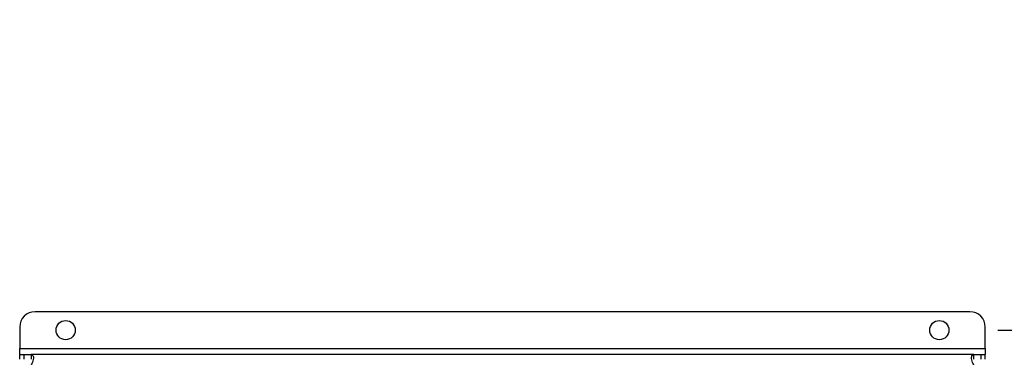
# Model space of a CAD drawing. Extents: x 0.4 to 10.6, y 0.4 to 8.1.
# Drawn here: x 8.1 to 9, y 6 to 6.3 of the extents above; entities that cross this region are included whole.
import ezdxf

# ---------------------------------------------------------------- set-up
doc = ezdxf.new("R2010")
doc.units = 0
doc.linetypes.add('SLD-SOLID', pattern=[0])
doc.layers.get('0').update_dxf_attribs({"linetype": 'CONTINUOUS'})
doc.styles.add('SLDTEXTSTYLE0', font='TXT', dxfattribs={"width": 0.75})
doc.dimstyles.new('SLDDIMSTYLE0', dxfattribs={"dimtxt": 0.125, "dimasz": 0.13, "dimexe": 0, "dimexo": 0.0625, "dimgap": 0.03125, "dimtad": 0, "dimtih": 1, "dimtoh": 1, "dimdec": 1, "dimlfac": 30, "dimrnd": 1e-09, "dimzin": 12, "dimtxsty": 'SLDTEXTSTYLE0', "dimsah": 1, "dimcen": 0.09, "dimazin": 3, "dimtfac": 1, "dimtdec": 1, "dimtmove": 0, "dimatfit": 3, "dimtolj": 1, "dimtzin": 12})

# ---------------------------------------------------------------- blocks, each defined once
blk = doc.blocks.new('_D_13')
at = {"color": 7, "linetype": 'SLD-SOLID'}
for p, q in [((9.56621, 6.05041), (9.56621, 6.30041)), ((8.97316, 6.05041), (9.69121, 6.05041)), ((8.97316, 5.6882), (9.69121, 5.6882)), ((9.56621, 5.6882), (9.56621, 5.4382))]:
    blk.add_line(p, q, dxfattribs=at)
for points in [[(9.56621, 6.05041), (9.58621, 6.18041), (9.54621, 6.18041)], [(9.56621, 5.6882), (9.54621, 5.5582), (9.58621, 5.5582)]]:
    blk.add_solid(points, dxfattribs=at)
at = {"color": 7, "linetype": 'SLD-SOLID', "insert": (9.40457, 5.93122), "char_height": 0.125, "attachment_point": 1, "style": 'SLDTEXTSTYLE0'}
blk.add_mtext('10.9', dxfattribs=at)
blk = doc.blocks.new('_D_14')
at = {"color": 7, "linetype": 'SLD-SOLID'}
for p, q in [((9.18548, 6.03466), (9.18548, 6.28466)), ((8.94691, 6.03466), (9.31048, 6.03466)), ((8.94691, 5.70395), (9.31048, 5.70395)), ((9.18548, 5.70395), (9.18548, 5.45395))]:
    blk.add_line(p, q, dxfattribs=at)
for points in [[(9.18548, 6.03466), (9.20548, 6.16466), (9.16548, 6.16466)], [(9.18548, 5.70395), (9.16548, 5.57395), (9.20548, 5.57395)]]:
    blk.add_solid(points, dxfattribs=at)
at = {"color": 7, "linetype": 'SLD-SOLID', "insert": (9.07003, 5.93122), "char_height": 0.125, "attachment_point": 1, "style": 'SLDTEXTSTYLE0'}
blk.add_mtext('9.9', dxfattribs=at)

msp = doc.modelspace()

# ---------------------------------------------------------------- linework, layer by layer
at = {"color": 7, "linetype": 'SLD-SOLID'}
for p, q in [((8.92316, 6.05041), (8.12264, 6.05041)), ((8.10951, 6.03728), (8.10951, 6.01891)), ((8.93628, 6.01891), (8.93628, 6.03728)), ((8.10951, 6.01891), (8.93628, 6.01891)), ((8.10951, 6.01366), (8.10951, 6.01891)), ((8.10951, 6.00966), (8.10951, 6.01366)), ((8.10951, 6.01366), (8.11335, 6.01366)), ((8.11335, 6.00966), (8.11335, 6.01366)), ((8.11335, 6.01366), (8.11927, 6.01366)), ((8.92653, 6.01366), (8.11927, 6.01366)), ((8.11927, 6.01366), (8.11927, 6.00966)), ((8.92653, 6.00966), (8.92653, 6.01366)), ((8.92653, 6.01366), (8.93244, 6.01366)), ((8.93244, 6.01366), (8.93244, 6.00966)), ((8.93244, 6.01366), (8.93628, 6.01366)), ((8.93628, 6.01891), (8.93628, 6.01366)), ((8.93628, 6.00966), (8.93628, 6.01366))]:
    msp.add_line(p, q, dxfattribs=at)
for centre in [(8.14888, 6.03466), (8.89691, 6.03466)]:
    msp.add_circle(centre, 0.0082, dxfattribs=at)
for centre, start, end in [((8.12264, 6.03728), 90, 180), ((8.92316, 6.03728), 0, 90)]:
    msp.add_arc(centre, 0.01312, start, end, dxfattribs=at)
for points, knots in [([(8.11927, 6.01366), (8.11971, 6.0136), (8.12059, 6.01349), (8.12117, 6.01238), (8.12129, 6.01061), (8.12091, 6.00836), (8.12016, 6.00617), (8.11939, 6.00491), (8.11908, 6.00441)], [0, 0, 0, 0, 0.180626, 0.361151, 0.537047, 0.71006, 0.884031, 1, 1, 1, 1]), ([(8.92672, 6.00441), (8.92626, 6.00521), (8.92533, 6.00681), (8.92467, 6.00932), (8.92449, 6.01142), (8.92481, 6.01289), (8.9255, 6.01358), (8.92623, 6.01364), (8.92653, 6.01366)], [0, 0, 0, 0, 0.1807524, 0.3615581, 0.538062, 0.7112426, 0.8848732, 1, 1, 1, 1])]:
    msp.add_open_spline(points, degree=3, knots=knots, dxfattribs=at)

# ---------------------------------------------------------------- dimensions: what is measured, and where the dimension line sits
for base, p1, p2, picture, middle in [((9.56621, 6.05041), (8.92316, 5.6882), (8.92316, 6.05041), '_D_13', (9.56621, 5.8693)), ((9.18548, 5.70395), (8.89691, 6.03466), (8.89691, 5.70395), '_D_14', (9.18548, 5.8693))]:
    dim = msp.add_linear_dim(base=base, p1=p1, p2=p2, angle=90, dimstyle='SLDDIMSTYLE0', dxfattribs=at)
    dim.commit()
    dim.dimension.update_dxf_attribs({"geometry": picture, "text_midpoint": middle, "dimtype": 160})

doc.saveas('drawing.dxf')
